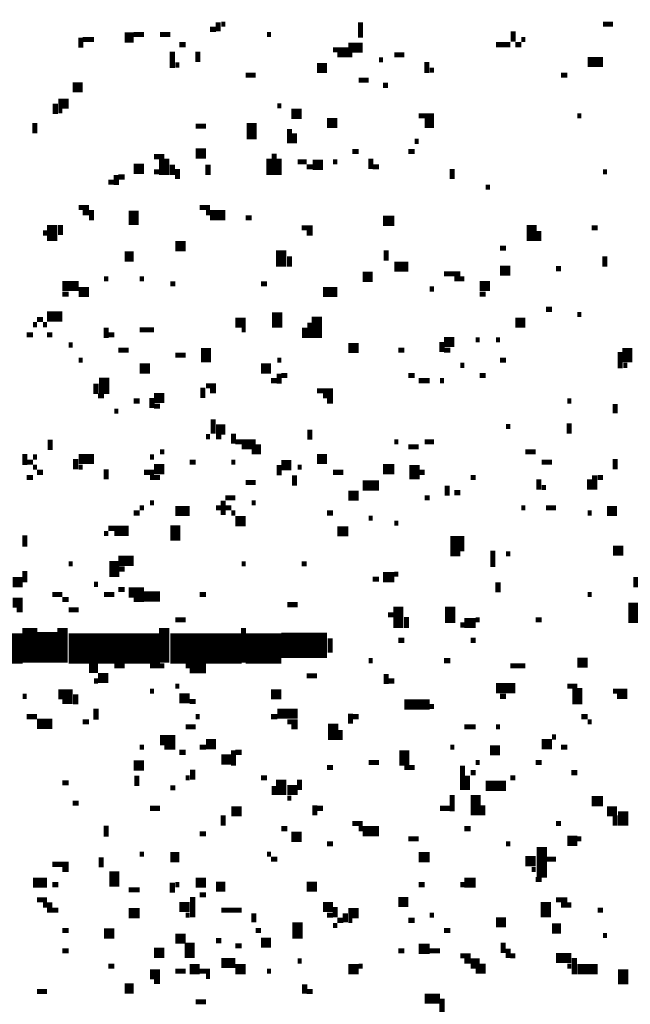
# Model space of a CAD drawing. Extents: x 0.1 to 56.3, y 0 to 30.
# Drawn here: x 26.5 to 27.1, y 9.9 to 10.9 of the extents above; entities that cross this region are included whole.
import ezdxf

# ---------------------------------------------------------------- set-up
doc = ezdxf.new("R2010")
doc.units = 0
doc.layers.get('0').update_dxf_attribs({"linetype": 'CONTINUOUS'})

msp = doc.modelspace()

# ---------------------------------------------------------------- linework, layer by layer
for points, const_width in [([(26.73, 10.862), (26.73, 10.853)], 0.005), ([(26.733, 10.86), (26.737, 10.86)], 0.005), ([(26.87, 10.862), (26.87, 10.847)], 0.005), ([(27.108, 10.86), (27.118, 10.86)], 0.005), ([(26.638, 10.847), (26.647, 10.847)], 0.01), ([(26.647, 10.85), (26.657, 10.85)], 0.005), ([(26.673, 10.85), (26.683, 10.85)], 0.005), ([(26.722, 10.855), (26.728, 10.855)], 0.005), ([(26.778, 10.85), (26.782, 10.85)], 0.005), ([(27.02, 10.853), (27.02, 10.843)], 0.005), ([(26.595, 10.847), (26.595, 10.837)], 0.005), ([(26.597, 10.845), (26.608, 10.845)], 0.005), ([(26.692, 10.84), (26.698, 10.84)], 0.005), ([(26.858, 10.837), (26.872, 10.837)], 0.01), ([(27.003, 10.84), (27.017, 10.84)], 0.005), ([(27.022, 10.84), (27.028, 10.84)], 0.005), ([(27.028, 10.845), (27.032, 10.845)], 0.005), ([(26.685, 10.833), (26.685, 10.817)], 0.005), ([(26.71, 10.833), (26.71, 10.823)], 0.005), ([(26.843, 10.835), (26.858, 10.835)], 0.005), ([(26.847, 10.83), (26.862, 10.83)], 0.005), ([(26.903, 10.83), (26.913, 10.83)], 0.005), ([(26.688, 10.82), (26.692, 10.82)], 0.005), ([(26.827, 10.817), (26.837, 10.817)], 0.01), ([(26.888, 10.825), (26.892, 10.825)], 0.005), ([(26.935, 10.823), (26.935, 10.812)], 0.005), ([(27.093, 10.823), (27.108, 10.823)], 0.01), ([(26.757, 10.81), (26.767, 10.81)], 0.005), ([(26.938, 10.815), (26.942, 10.815)], 0.005), ([(27.067, 10.81), (27.073, 10.81)], 0.005), ([(26.587, 10.798), (26.597, 10.798)], 0.01), ([(26.868, 10.805), (26.878, 10.805)], 0.005), ([(26.892, 10.8), (26.897, 10.8)], 0.005), ([(26.57, 10.782), (26.57, 10.772)], 0.005), ([(26.573, 10.782), (26.583, 10.782)], 0.01), ([(26.788, 10.78), (26.792, 10.78)], 0.005), ([(26.573, 10.775), (26.577, 10.775)], 0.005), ([(26.802, 10.772), (26.812, 10.772)], 0.01), ([(26.927, 10.77), (26.942, 10.77)], 0.005), ([(27.083, 10.77), (27.087, 10.77)], 0.005), ([(26.55, 10.763), (26.55, 10.753)], 0.005), ([(26.763, 10.763), (26.763, 10.747)], 0.01), ([(26.837, 10.763), (26.847, 10.763)], 0.01), ([(26.933, 10.763), (26.942, 10.763)], 0.01), ([(26.708, 10.76), (26.718, 10.76)], 0.005), ([(26.8, 10.757), (26.8, 10.743)], 0.005), ([(26.805, 10.753), (26.805, 10.743)], 0.005), ([(26.923, 10.745), (26.927, 10.745)], 0.005), ([(26.708, 10.733), (26.718, 10.733)], 0.01), ([(26.785, 10.733), (26.785, 10.712)], 0.005), ([(26.862, 10.735), (26.868, 10.735)], 0.005), ([(26.917, 10.735), (26.923, 10.735)], 0.005), ([(26.667, 10.73), (26.677, 10.73)], 0.005), ([(26.677, 10.728), (26.677, 10.712)], 0.01), ([(26.685, 10.722), (26.685, 10.712)], 0.005), ([(26.72, 10.722), (26.72, 10.712)], 0.005), ([(26.78, 10.728), (26.78, 10.712)], 0.005), ([(26.79, 10.728), (26.79, 10.712)], 0.005), ([(26.808, 10.725), (26.817, 10.725)], 0.005), ([(26.823, 10.722), (26.833, 10.722)], 0.01), ([(26.843, 10.725), (26.847, 10.725)], 0.005), ([(26.88, 10.728), (26.88, 10.718)], 0.005), ([(26.63, 10.712), (26.63, 10.702)], 0.005), ([(26.647, 10.718), (26.657, 10.718)], 0.01), ([(26.667, 10.715), (26.673, 10.715)], 0.005), ([(26.69, 10.718), (26.69, 10.708)], 0.005), ([(26.817, 10.72), (26.823, 10.72)], 0.005), ([(26.882, 10.72), (26.888, 10.72)], 0.005), ([(26.96, 10.718), (26.96, 10.708)], 0.005), ([(27.108, 10.715), (27.112, 10.715)], 0.005), ([(26.622, 10.705), (26.628, 10.705)], 0.005), ([(26.632, 10.71), (26.638, 10.71)], 0.005), ([(26.993, 10.7), (26.997, 10.7)], 0.005), ([(26.593, 10.68), (26.603, 10.68)], 0.005), ([(26.597, 10.675), (26.608, 10.675)], 0.005), ([(26.647, 10.677), (26.647, 10.663)], 0.01), ([(26.712, 10.68), (26.722, 10.68)], 0.005), ([(26.718, 10.675), (26.737, 10.675)], 0.005), ([(26.567, 10.663), (26.567, 10.647)], 0.01), ([(26.603, 10.67), (26.608, 10.67)], 0.005), ([(26.722, 10.67), (26.737, 10.67)], 0.005), ([(26.757, 10.67), (26.763, 10.67)], 0.005), ([(26.892, 10.667), (26.903, 10.667)], 0.01), ([(27.038, 10.663), (27.038, 10.647)], 0.01), ([(26.558, 10.655), (26.562, 10.655)], 0.005), ([(26.575, 10.663), (26.575, 10.653)], 0.005), ([(26.812, 10.66), (26.823, 10.66)], 0.005), ([(26.817, 10.655), (26.823, 10.655)], 0.005), ([(27.045, 10.657), (27.045, 10.647)], 0.005), ([(27.097, 10.66), (27.103, 10.66)], 0.005), ([(26.688, 10.642), (26.698, 10.642)], 0.01), ([(26.638, 10.632), (26.647, 10.632)], 0.01), ([(26.792, 10.638), (26.792, 10.622)], 0.01), ([(26.895, 10.638), (26.895, 10.628)], 0.005), ([(27.007, 10.64), (27.013, 10.64)], 0.005), ([(26.8, 10.632), (26.8, 10.622)], 0.005), ([(27.11, 10.632), (27.11, 10.622)], 0.005), ([(26.903, 10.622), (26.917, 10.622)], 0.01), ([(27.007, 10.618), (27.017, 10.618)], 0.01), ([(27.062, 10.62), (27.067, 10.62)], 0.005), ([(26.577, 10.603), (26.593, 10.603)], 0.01), ([(26.618, 10.61), (26.622, 10.61)], 0.005), ([(26.653, 10.61), (26.657, 10.61)], 0.005), ([(26.872, 10.612), (26.882, 10.612)], 0.01), ([(26.952, 10.615), (26.968, 10.615)], 0.005), ([(26.962, 10.61), (26.972, 10.61)], 0.005), ([(26.987, 10.603), (26.997, 10.603)], 0.01), ([(26.593, 10.597), (26.603, 10.597)], 0.01), ([(26.683, 10.605), (26.688, 10.605)], 0.005), ([(26.772, 10.605), (26.778, 10.605)], 0.005), ([(26.833, 10.597), (26.847, 10.597)], 0.01), ([(26.938, 10.6), (26.942, 10.6)], 0.005), ([(26.577, 10.595), (26.583, 10.595)], 0.005), ([(26.987, 10.595), (26.993, 10.595)], 0.005), ([(26.788, 10.577), (26.788, 10.562)], 0.01), ([(27.052, 10.58), (27.058, 10.58)], 0.005), ([(26.552, 10.57), (26.558, 10.57)], 0.005), ([(26.562, 10.573), (26.577, 10.573)], 0.01), ([(26.747, 10.567), (26.757, 10.567)], 0.01), ([(26.82, 10.567), (26.82, 10.552)], 0.005), ([(26.827, 10.573), (26.827, 10.552)], 0.01), ([(27.022, 10.567), (27.032, 10.567)], 0.01), ([(27.083, 10.575), (27.087, 10.575)], 0.005), ([(26.548, 10.565), (26.552, 10.565)], 0.005), ([(26.558, 10.565), (26.562, 10.565)], 0.005), ([(26.62, 10.562), (26.62, 10.552)], 0.005), ([(26.653, 10.56), (26.667, 10.56)], 0.005), ([(26.753, 10.56), (26.757, 10.56)], 0.005), ([(26.815, 10.562), (26.815, 10.552)], 0.005), ([(26.542, 10.555), (26.548, 10.555)], 0.005), ([(26.562, 10.555), (26.567, 10.555)], 0.005), ([(26.622, 10.555), (26.628, 10.555)], 0.005), ([(26.952, 10.548), (26.962, 10.548)], 0.01), ([(26.95, 10.548), (26.95, 10.538)], 0.005), ([(26.983, 10.55), (26.987, 10.55)], 0.005), ([(27.003, 10.55), (27.007, 10.55)], 0.005), ([(26.583, 10.545), (26.587, 10.545)], 0.005), ([(26.632, 10.54), (26.642, 10.54)], 0.005), ([(26.718, 10.542), (26.718, 10.528)], 0.01), ([(26.858, 10.542), (26.868, 10.542)], 0.01), ([(26.907, 10.54), (26.913, 10.54)], 0.005), ([(26.952, 10.54), (26.958, 10.54)], 0.005), ([(27.125, 10.538), (27.125, 10.522)], 0.005), ([(27.132, 10.542), (27.132, 10.528)], 0.01), ([(26.593, 10.53), (26.597, 10.53)], 0.005), ([(26.688, 10.535), (26.698, 10.535)], 0.005), ([(26.788, 10.53), (26.792, 10.53)], 0.005), ([(27.007, 10.53), (27.013, 10.53)], 0.005), ([(26.653, 10.522), (26.663, 10.522)], 0.01), ([(26.772, 10.522), (26.782, 10.522)], 0.01), ([(26.968, 10.525), (26.972, 10.525)], 0.005), ([(27.128, 10.525), (27.132, 10.525)], 0.005), ([(26.618, 10.513), (26.618, 10.497)], 0.01), ([(26.782, 10.51), (26.788, 10.51)], 0.005), ([(26.79, 10.517), (26.79, 10.507)], 0.005), ([(26.792, 10.515), (26.798, 10.515)], 0.005), ([(26.917, 10.515), (26.923, 10.515)], 0.005), ([(26.927, 10.51), (26.938, 10.51)], 0.005), ([(26.948, 10.51), (26.952, 10.51)], 0.005), ([(26.987, 10.515), (26.993, 10.515)], 0.005), ([(26.61, 10.507), (26.61, 10.497)], 0.005), ([(26.715, 10.503), (26.715, 10.493)], 0.005), ([(26.718, 10.505), (26.728, 10.505)], 0.005), ([(26.722, 10.5), (26.728, 10.5)], 0.005), ([(26.827, 10.5), (26.843, 10.5)], 0.005), ([(26.612, 10.495), (26.618, 10.495)], 0.005), ([(26.647, 10.49), (26.653, 10.49)], 0.005), ([(26.667, 10.493), (26.677, 10.493)], 0.01), ([(26.665, 10.493), (26.665, 10.483)], 0.005), ([(26.833, 10.495), (26.843, 10.495)], 0.005), ([(26.837, 10.49), (26.843, 10.49)], 0.005), ([(27.073, 10.49), (27.077, 10.49)], 0.005), ([(26.628, 10.48), (26.632, 10.48)], 0.005), ([(26.667, 10.485), (26.673, 10.485)], 0.005), ([(27.12, 10.487), (27.12, 10.478)], 0.005), ([(26.725, 10.472), (26.725, 10.458)], 0.005), ([(26.728, 10.462), (26.737, 10.462)], 0.01), ([(26.82, 10.462), (26.82, 10.452)], 0.005), ([(27.013, 10.465), (27.017, 10.465)], 0.005), ([(27.075, 10.468), (27.075, 10.458)], 0.005), ([(26.565, 10.452), (26.565, 10.442)], 0.005), ([(26.718, 10.455), (26.722, 10.455)], 0.005), ([(26.728, 10.455), (26.733, 10.455)], 0.005), ([(26.745, 10.458), (26.745, 10.448)], 0.005), ([(26.747, 10.45), (26.767, 10.45)], 0.005), ([(26.753, 10.445), (26.772, 10.445)], 0.005), ([(26.903, 10.45), (26.907, 10.45)], 0.005), ([(26.917, 10.445), (26.927, 10.445)], 0.005), ([(26.933, 10.45), (26.942, 10.45)], 0.005), ([(26.54, 10.438), (26.54, 10.427)], 0.005), ([(26.548, 10.435), (26.552, 10.435)], 0.005), ([(26.59, 10.433), (26.59, 10.423)], 0.005), ([(26.593, 10.433), (26.608, 10.433)], 0.01), ([(26.663, 10.435), (26.667, 10.435)], 0.005), ([(26.673, 10.44), (26.677, 10.44)], 0.005), ([(26.763, 10.44), (26.772, 10.44)], 0.005), ([(26.827, 10.433), (26.837, 10.433)], 0.01), ([(27.032, 10.44), (27.042, 10.44)], 0.005), ([(27.12, 10.433), (27.12, 10.423)], 0.005), ([(26.542, 10.43), (26.548, 10.43)], 0.005), ([(26.548, 10.425), (26.552, 10.425)], 0.005), ([(26.593, 10.425), (26.597, 10.425)], 0.005), ([(26.62, 10.423), (26.62, 10.413)], 0.005), ([(26.667, 10.423), (26.677, 10.423)], 0.01), ([(26.702, 10.43), (26.708, 10.43)], 0.005), ([(26.743, 10.43), (26.747, 10.43)], 0.005), ([(26.792, 10.427), (26.802, 10.427)], 0.01), ([(26.79, 10.427), (26.79, 10.417)], 0.005), ([(26.808, 10.425), (26.812, 10.425)], 0.005), ([(26.892, 10.423), (26.903, 10.423)], 0.01), ([(26.923, 10.427), (26.923, 10.413)], 0.01), ([(27.048, 10.43), (27.058, 10.43)], 0.005), ([(26.542, 10.415), (26.548, 10.415)], 0.005), ([(26.552, 10.42), (26.558, 10.42)], 0.005), ([(26.657, 10.42), (26.667, 10.42)], 0.005), ([(26.663, 10.415), (26.673, 10.415)], 0.005), ([(26.805, 10.417), (26.805, 10.407)], 0.005), ([(26.843, 10.42), (26.853, 10.42)], 0.005), ([(26.927, 10.42), (26.933, 10.42)], 0.005), ([(26.978, 10.415), (26.983, 10.415)], 0.005), ([(27.045, 10.413), (27.045, 10.403)], 0.005), ([(27.095, 10.413), (27.095, 10.403)], 0.005), ([(27.1, 10.417), (27.1, 10.403)], 0.005), ([(27.103, 10.415), (27.108, 10.415)], 0.005), ([(26.757, 10.41), (26.767, 10.41)], 0.005), ([(26.872, 10.407), (26.888, 10.407)], 0.01), ([(26.955, 10.407), (26.955, 10.397)], 0.005), ([(27.048, 10.405), (27.052, 10.405)], 0.005), ([(26.737, 10.395), (26.747, 10.395)], 0.005), ([(26.858, 10.397), (26.868, 10.397)], 0.01), ([(26.933, 10.395), (26.938, 10.395)], 0.005), ([(26.962, 10.4), (26.968, 10.4)], 0.005), ([(26.653, 10.385), (26.657, 10.385)], 0.005), ([(26.663, 10.39), (26.667, 10.39)], 0.005), ([(26.688, 10.382), (26.702, 10.382)], 0.01), ([(26.728, 10.385), (26.733, 10.385)], 0.005), ([(26.735, 10.392), (26.735, 10.378)], 0.005), ([(26.737, 10.385), (26.743, 10.385)], 0.005), ([(26.763, 10.39), (26.767, 10.39)], 0.005), ([(27.028, 10.385), (27.032, 10.385)], 0.005), ([(27.052, 10.385), (27.062, 10.385)], 0.005), ([(27.112, 10.382), (27.122, 10.382)], 0.01), ([(26.647, 10.38), (26.653, 10.38)], 0.005), ([(26.743, 10.38), (26.747, 10.38)], 0.005), ([(26.747, 10.372), (26.757, 10.372)], 0.01), ([(26.837, 10.38), (26.843, 10.38)], 0.005), ([(26.878, 10.375), (26.882, 10.375)], 0.005), ([(27.093, 10.38), (27.097, 10.38)], 0.005), ([(26.622, 10.365), (26.642, 10.365)], 0.005), ([(26.688, 10.368), (26.688, 10.353)], 0.01), ([(26.847, 10.362), (26.858, 10.362)], 0.01), ([(26.903, 10.37), (26.907, 10.37)], 0.005), ([(26.54, 10.358), (26.54, 10.347)], 0.005), ([(26.618, 10.36), (26.622, 10.36)], 0.005), ([(26.628, 10.36), (26.642, 10.36)], 0.005), ([(26.958, 10.35), (26.972, 10.35)], 0.015), ([(27.118, 10.343), (27.128, 10.343)], 0.01), ([(26.628, 10.333), (26.628, 10.317)], 0.01), ([(26.632, 10.333), (26.647, 10.333)], 0.01), ([(26.958, 10.34), (26.968, 10.34)], 0.005), ([(27, 10.343), (27, 10.327)], 0.005), ([(27.013, 10.34), (27.017, 10.34)], 0.005), ([(26.583, 10.33), (26.587, 10.33)], 0.005), ([(26.753, 10.33), (26.757, 10.33)], 0.005), ([(26.812, 10.33), (26.817, 10.33)], 0.005), ([(26.54, 10.323), (26.54, 10.312)], 0.005), ([(26.632, 10.325), (26.638, 10.325)], 0.005), ([(26.892, 10.317), (26.903, 10.317)], 0.01), ([(26.903, 10.32), (26.907, 10.32)], 0.005), ([(26.528, 10.312), (26.538, 10.312)], 0.01), ([(26.608, 10.31), (26.612, 10.31)], 0.005), ([(26.882, 10.315), (26.888, 10.315)], 0.005), ([(27.005, 10.312), (27.005, 10.302)], 0.005), ([(27.138, 10.312), (27.147, 10.312)], 0.01), ([(26.567, 10.3), (26.577, 10.3)], 0.005), ([(26.618, 10.3), (26.628, 10.3)], 0.005), ([(26.632, 10.305), (26.638, 10.305)], 0.005), ([(26.642, 10.302), (26.657, 10.302)], 0.01), ([(26.657, 10.298), (26.673, 10.298)], 0.01), ([(26.712, 10.3), (26.718, 10.3)], 0.005), ([(27.093, 10.3), (27.097, 10.3)], 0.005), ([(26.528, 10.292), (26.538, 10.292)], 0.01), ([(26.577, 10.295), (26.583, 10.295)], 0.005), ([(26.647, 10.295), (26.657, 10.295)], 0.005), ([(26.798, 10.29), (26.808, 10.29)], 0.005), ([(26.907, 10.288), (26.907, 10.267)], 0.01), ([(26.958, 10.288), (26.958, 10.272)], 0.01), ([(27.138, 10.292), (27.138, 10.272)], 0.01), ([(26.532, 10.285), (26.538, 10.285)], 0.005), ([(26.583, 10.285), (26.593, 10.285)], 0.005), ([(26.897, 10.28), (26.903, 10.28)], 0.005), ([(26.915, 10.278), (26.915, 10.267)], 0.005), ([(26.545, 10.267), (26.545, 10.233)], 0.015), ([(26.562, 10.263), (26.562, 10.233)], 0.02), ([(26.577, 10.267), (26.577, 10.233)], 0.01), ([(26.677, 10.267), (26.677, 10.233)], 0.01), ([(26.688, 10.275), (26.698, 10.275)], 0.005), ([(26.968, 10.27), (26.972, 10.27)], 0.005), ([(26.972, 10.272), (26.983, 10.272)], 0.01), ([(26.983, 10.275), (26.987, 10.275)], 0.005), ([(27.042, 10.275), (27.048, 10.275)], 0.005), ([(26.507, 10.247), (26.538, 10.247)], 0.03), ([(26.583, 10.247), (26.673, 10.247)], 0.03), ([(26.683, 10.247), (26.753, 10.247)], 0.03), ([(26.757, 10.247), (26.792, 10.247)], 0.03), ([(26.755, 10.267), (26.755, 10.233)], 0.005), ([(26.792, 10.25), (26.837, 10.25)], 0.025), ([(26.84, 10.257), (26.84, 10.243)], 0.005), ([(26.907, 10.255), (26.913, 10.255)], 0.005), ([(26.978, 10.255), (26.983, 10.255)], 0.005), ([(26.603, 10.228), (26.612, 10.228)], 0.01), ([(26.628, 10.23), (26.638, 10.23)], 0.005), ([(26.663, 10.23), (26.677, 10.23)], 0.005), ([(26.698, 10.23), (26.718, 10.23)], 0.005), ([(26.878, 10.235), (26.882, 10.235)], 0.005), ([(26.952, 10.235), (26.958, 10.235)], 0.005), ([(27.017, 10.23), (27.032, 10.23)], 0.005), ([(27.083, 10.233), (27.093, 10.233)], 0.01), ([(26.612, 10.218), (26.622, 10.218)], 0.01), ([(26.702, 10.225), (26.718, 10.225)], 0.005), ([(26.817, 10.22), (26.827, 10.22)], 0.005), ([(26.895, 10.222), (26.895, 10.212)], 0.005), ([(26.608, 10.215), (26.612, 10.215)], 0.005), ([(26.688, 10.21), (26.692, 10.21)], 0.005), ([(26.897, 10.215), (26.903, 10.215)], 0.005), ([(27.003, 10.208), (27.022, 10.208)], 0.01), ([(27.073, 10.21), (27.083, 10.21)], 0.005), ([(27.083, 10.208), (27.083, 10.192)], 0.01), ([(26.538, 10.2), (26.542, 10.2)], 0.005), ([(26.573, 10.202), (26.587, 10.202)], 0.01), ([(26.59, 10.202), (26.59, 10.192)], 0.005), ([(26.663, 10.205), (26.667, 10.205)], 0.005), ([(26.692, 10.198), (26.702, 10.198)], 0.01), ([(26.782, 10.202), (26.792, 10.202)], 0.01), ([(27.007, 10.2), (27.013, 10.2)], 0.005), ([(27.118, 10.205), (27.132, 10.205)], 0.005), ([(27.122, 10.2), (27.132, 10.2)], 0.005), ([(26.577, 10.195), (26.587, 10.195)], 0.005), ([(26.702, 10.195), (26.708, 10.195)], 0.005), ([(26.913, 10.192), (26.938, 10.192)], 0.01), ([(26.938, 10.19), (26.942, 10.19)], 0.005), ([(26.61, 10.188), (26.61, 10.177)], 0.005), ([(26.788, 10.183), (26.808, 10.183)], 0.01), ([(26.86, 10.183), (26.86, 10.173)], 0.005), ([(26.542, 10.18), (26.552, 10.18)], 0.005), ([(26.552, 10.173), (26.567, 10.173)], 0.01), ([(26.597, 10.175), (26.603, 10.175)], 0.005), ([(26.708, 10.18), (26.712, 10.18)], 0.005), ([(26.782, 10.18), (26.788, 10.18)], 0.005), ([(26.798, 10.175), (26.808, 10.175)], 0.005), ([(26.843, 10.173), (26.843, 10.157)], 0.01), ([(26.862, 10.18), (26.868, 10.18)], 0.005), ([(27.087, 10.18), (27.093, 10.18)], 0.005), ([(27.093, 10.175), (27.097, 10.175)], 0.005), ([(26.698, 10.17), (26.708, 10.17)], 0.005), ([(26.802, 10.17), (26.808, 10.17)], 0.005), ([(26.85, 10.167), (26.85, 10.157)], 0.005), ([(26.972, 10.17), (26.983, 10.17)], 0.005), ([(27.003, 10.17), (27.007, 10.17)], 0.005), ([(26.673, 10.157), (26.688, 10.157)], 0.01), ([(26.718, 10.153), (26.728, 10.153)], 0.01), ([(27.048, 10.153), (27.058, 10.153)], 0.01), ([(27.058, 10.16), (27.062, 10.16)], 0.005), ([(26.653, 10.15), (26.657, 10.15)], 0.005), ([(26.677, 10.15), (26.688, 10.15)], 0.005), ([(26.692, 10.145), (26.698, 10.145)], 0.005), ([(26.712, 10.15), (26.718, 10.15)], 0.005), ([(26.745, 10.147), (26.745, 10.132)], 0.005), ([(26.747, 10.145), (26.753, 10.145)], 0.005), ([(26.913, 10.147), (26.913, 10.132)], 0.01), ([(26.958, 10.15), (26.962, 10.15)], 0.005), ([(26.997, 10.147), (27.007, 10.147)], 0.01), ([(27.067, 10.15), (27.073, 10.15)], 0.005), ([(26.647, 10.132), (26.657, 10.132)], 0.01), ([(26.733, 10.138), (26.743, 10.138)], 0.01), ([(26.878, 10.135), (26.888, 10.135)], 0.005), ([(26.97, 10.132), (26.97, 10.108)], 0.005), ([(26.983, 10.135), (26.987, 10.135)], 0.005), ([(27.042, 10.135), (27.048, 10.135)], 0.005), ([(26.65, 10.122), (26.65, 10.112)], 0.005), ([(26.705, 10.128), (26.705, 10.118)], 0.005), ([(26.837, 10.13), (26.843, 10.13)], 0.005), ([(26.913, 10.13), (26.923, 10.13)], 0.005), ([(26.975, 10.122), (26.975, 10.108)], 0.005), ([(26.978, 10.125), (26.983, 10.125)], 0.005), ([(27.077, 10.125), (27.083, 10.125)], 0.005), ([(26.577, 10.115), (26.583, 10.115)], 0.005), ([(26.698, 10.12), (26.702, 10.12)], 0.005), ([(26.772, 10.12), (26.778, 10.12)], 0.005), ([(26.792, 10.118), (26.792, 10.103)], 0.01), ([(26.81, 10.118), (26.81, 10.108)], 0.005), ([(26.993, 10.112), (27.013, 10.112)], 0.01), ([(27.017, 10.12), (27.022, 10.12)], 0.005), ([(26.683, 10.11), (26.688, 10.11)], 0.005), ([(26.785, 10.112), (26.785, 10.103)], 0.005), ([(26.798, 10.108), (26.808, 10.108)], 0.01), ([(26.96, 10.103), (26.96, 10.087)], 0.005), ([(26.983, 10.103), (26.983, 10.083)], 0.01), ([(26.587, 10.095), (26.593, 10.095)], 0.005), ([(26.798, 10.1), (26.802, 10.1)], 0.005), ([(26.825, 10.093), (26.825, 10.083)], 0.005), ([(26.99, 10.093), (26.99, 10.083)], 0.005), ([(27.097, 10.097), (27.108, 10.097)], 0.01), ([(26.663, 10.09), (26.673, 10.09)], 0.005), ([(26.743, 10.087), (26.753, 10.087)], 0.01), ([(26.827, 10.09), (26.833, 10.09)], 0.005), ([(26.948, 10.09), (26.958, 10.09)], 0.005), ([(27.112, 10.087), (27.122, 10.087)], 0.01), ([(27.128, 10.087), (27.128, 10.073)], 0.01), ([(26.735, 10.083), (26.735, 10.073)], 0.005), ([(26.862, 10.075), (26.872, 10.075)], 0.005), ([(27.062, 10.075), (27.067, 10.075)], 0.005), ([(27.12, 10.083), (27.12, 10.073)], 0.005), ([(26.62, 10.073), (26.62, 10.062)], 0.005), ([(26.712, 10.065), (26.718, 10.065)], 0.005), ([(26.792, 10.07), (26.798, 10.07)], 0.005), ([(26.802, 10.062), (26.812, 10.062)], 0.01), ([(26.868, 10.07), (26.888, 10.07)], 0.005), ([(26.872, 10.065), (26.888, 10.065)], 0.005), ([(26.972, 10.07), (26.978, 10.07)], 0.005), ([(26.837, 10.055), (26.843, 10.055)], 0.005), ([(26.917, 10.06), (26.927, 10.06)], 0.005), ([(27.013, 10.055), (27.017, 10.055)], 0.005), ([(27.048, 10.052), (27.048, 10.022)], 0.01), ([(27.073, 10.058), (27.083, 10.058)], 0.01), ([(27.083, 10.06), (27.087, 10.06)], 0.005), ([(26.653, 10.045), (26.657, 10.045)], 0.005), ([(26.778, 10.045), (26.782, 10.045)], 0.005), ([(26.567, 10.035), (26.583, 10.035)], 0.005), ([(26.615, 10.042), (26.615, 10.032)], 0.005), ([(26.683, 10.042), (26.692, 10.042)], 0.01), ([(26.782, 10.04), (26.788, 10.04)], 0.005), ([(26.927, 10.042), (26.938, 10.042)], 0.01), ([(27.032, 10.038), (27.042, 10.038)], 0.01), ([(27.052, 10.04), (27.062, 10.04)], 0.005), ([(26.577, 10.03), (26.583, 10.03)], 0.005), ([(26.628, 10.028), (26.628, 10.013)], 0.01), ([(27.038, 10.03), (27.042, 10.03)], 0.005), ([(26.548, 10.017), (26.562, 10.017)], 0.01), ([(26.685, 10.017), (26.685, 10.007)], 0.005), ([(26.708, 10.017), (26.718, 10.017)], 0.01), ([(26.972, 10.017), (26.983, 10.017)], 0.01), ([(27.042, 10.02), (27.048, 10.02)], 0.005), ([(26.567, 10.015), (26.573, 10.015)], 0.005), ([(26.642, 10.01), (26.653, 10.01)], 0.005), ([(26.688, 10.015), (26.692, 10.015)], 0.005), ([(26.728, 10.013), (26.737, 10.013)], 0.01), ([(26.817, 10.013), (26.827, 10.013)], 0.01), ([(26.927, 10.015), (26.933, 10.015)], 0.005), ([(26.968, 10.015), (26.972, 10.015)], 0.005), ([(26.552, 10), (26.562, 10)], 0.005), ([(26.705, 10.003), (26.705, 9.983)], 0.005), ([(26.712, 10.005), (26.718, 10.005)], 0.005), ([(26.907, 9.998), (26.917, 9.998)], 0.01), ([(27.052, 9.998), (27.052, 9.983)], 0.01), ([(27.062, 10), (27.073, 10)], 0.005), ([(26.558, 9.995), (26.567, 9.995)], 0.005), ([(26.562, 9.99), (26.573, 9.99)], 0.005), ([(26.642, 9.987), (26.653, 9.987)], 0.01), ([(26.692, 9.993), (26.702, 9.993)], 0.01), ([(26.733, 9.99), (26.753, 9.99)], 0.005), ([(26.765, 9.987), (26.765, 9.978)], 0.005), ([(26.833, 9.993), (26.843, 9.993)], 0.01), ([(26.845, 9.993), (26.845, 9.983)], 0.005), ([(26.855, 9.987), (26.855, 9.978)], 0.005), ([(26.858, 9.987), (26.868, 9.987)], 0.01), ([(27.067, 9.995), (27.077, 9.995)], 0.005), ([(27.103, 9.99), (27.108, 9.99)], 0.005), ([(26.698, 9.985), (26.702, 9.985)], 0.005), ([(26.808, 9.978), (26.808, 9.962)], 0.01), ([(26.837, 9.985), (26.843, 9.985)], 0.005), ([(26.847, 9.98), (26.853, 9.98)], 0.005), ([(26.858, 9.98), (26.862, 9.98)], 0.005), ([(26.917, 9.98), (26.923, 9.98)], 0.005), ([(26.938, 9.985), (26.942, 9.985)], 0.005), ([(27.003, 9.978), (27.013, 9.978)], 0.01), ([(26.577, 9.97), (26.583, 9.97)], 0.005), ([(26.618, 9.967), (26.628, 9.967)], 0.01), ([(26.767, 9.97), (26.772, 9.97)], 0.005), ([(26.843, 9.975), (26.847, 9.975)], 0.005), ([(26.952, 9.97), (26.958, 9.97)], 0.005), ([(27.058, 9.972), (27.067, 9.972)], 0.01), ([(26.688, 9.962), (26.698, 9.962)], 0.01), ([(26.702, 9.958), (26.702, 9.943)], 0.01), ([(26.728, 9.96), (26.733, 9.96)], 0.005), ([(26.772, 9.958), (26.782, 9.958)], 0.01), ([(27.01, 9.958), (27.01, 9.948)], 0.005), ([(27.108, 9.965), (27.112, 9.965)], 0.005), ([(26.577, 9.95), (26.583, 9.95)], 0.005), ([(26.667, 9.948), (26.677, 9.948)], 0.01), ([(26.747, 9.955), (26.753, 9.955)], 0.005), ([(26.907, 9.95), (26.913, 9.95)], 0.005), ([(26.927, 9.952), (26.938, 9.952)], 0.01), ([(26.938, 9.95), (26.948, 9.95)], 0.005), ([(27.015, 9.952), (27.015, 9.943)], 0.005), ([(26.733, 9.938), (26.747, 9.938)], 0.01), ([(26.808, 9.94), (26.812, 9.94)], 0.005), ([(26.968, 9.945), (26.978, 9.945)], 0.005), ([(26.972, 9.94), (26.987, 9.94)], 0.005), ([(27.017, 9.945), (27.022, 9.945)], 0.005), ([(27.062, 9.943), (27.077, 9.943)], 0.01), ([(27.08, 9.943), (27.08, 9.927)], 0.005), ([(26.622, 9.935), (26.628, 9.935)], 0.005), ([(26.663, 9.927), (26.673, 9.927)], 0.01), ([(26.688, 9.93), (26.698, 9.93)], 0.005), ([(26.702, 9.932), (26.712, 9.932)], 0.01), ([(26.712, 9.93), (26.722, 9.93)], 0.005), ([(26.747, 9.932), (26.757, 9.932)], 0.01), ([(26.778, 9.93), (26.782, 9.93)], 0.005), ([(26.858, 9.932), (26.868, 9.932)], 0.01), ([(26.868, 9.935), (26.872, 9.935)], 0.005), ([(26.978, 9.935), (26.993, 9.935)], 0.005), ([(26.983, 9.93), (26.993, 9.93)], 0.005), ([(27.073, 9.935), (27.077, 9.935)], 0.005), ([(27.083, 9.932), (27.103, 9.932)], 0.01), ([(27.128, 9.932), (27.128, 9.917)], 0.01), ([(26.667, 9.92), (26.673, 9.92)], 0.005), ([(26.718, 9.925), (26.722, 9.925)], 0.005), ([(26.552, 9.91), (26.562, 9.91)], 0.005), ([(26.638, 9.913), (26.647, 9.913)], 0.01), ([(26.815, 9.917), (26.815, 9.908)], 0.005), ([(26.817, 9.91), (26.823, 9.91)], 0.005), ([(26.708, 9.9), (26.718, 9.9)], 0.005), ([(26.933, 9.903), (26.948, 9.903)], 0.01), ([(26.95, 9.903), (26.95, 9.888)], 0.005)]:
    msp.add_lwpolyline(points, dxfattribs=dict(const_width=const_width))

doc.saveas('drawing.dxf')
